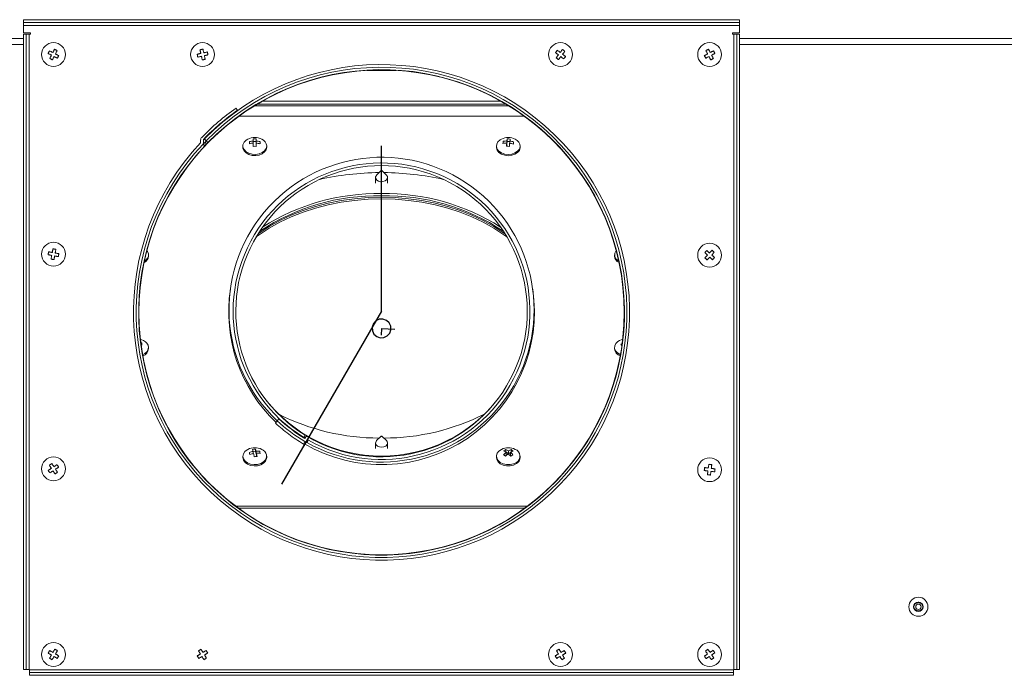
# Model space of a CAD drawing. Units: millimetres. Extents: x 662 to 2902, y 440 to 2536.
# Drawn here: x 994 to 1324, y 1995 to 2215 of the extents above; entities that cross this region are included whole.
import ezdxf

# ---------------------------------------------------------------- set-up
doc = ezdxf.new("R2010")
doc.units = ezdxf.units.MM
doc.header["$LTSCALE"] = 10
doc.header["$PDSIZE"] = -1
doc.linetypes.add('CENTERX2', pattern=[20.32, 12.7, -2.54, 2.54, -2.54])

msp = doc.modelspace()

# ---------------------------------------------------------------- linework, layer by layer
at = {"color": 7, "linetype": 'Continuous', "lineweight": 15}
for p, q in [((995.54, 2213.92), (995.54, 2214.82)), ((1235.54, 2214.82), (995.54, 2214.82)), ((1235.54, 2213.92), (995.54, 2213.92)), ((995.54, 2212.92), (995.54, 2213.92)), ((1235.54, 2212.92), (995.54, 2212.92)), ((995.54, 2210.37), (995.54, 2212.92)), ((1235.54, 2213.92), (1235.54, 2214.82)), ((1235.54, 2213.92), (1235.54, 2212.92)), ((1235.54, 2210.37), (1235.54, 2212.92)), ((710.54, 2208.52), (995.54, 2208.52)), ((995.54, 2210.37), (997.89, 2210.37)), ((996.44, 2209.92), (995.54, 2209.92)), ((995.54, 2209.92), (995.54, 1996.82)), ((996.44, 2209.92), (996.44, 1996.82)), ((996.44, 2209.92), (997.44, 2209.92)), ((997.44, 2209.92), (997.44, 1996.82)), ((997.89, 2209.92), (997.44, 2209.92)), ((997.89, 2210.37), (997.89, 2209.92)), ((1233.19, 2209.92), (1233.19, 2210.37)), ((1233.19, 2210.37), (1235.54, 2210.37)), ((1233.64, 2209.92), (1233.19, 2209.92)), ((1233.64, 1996.82), (1233.64, 2209.92)), ((1233.64, 2209.92), (1234.64, 2209.92)), ((1234.64, 2209.92), (1235.54, 2209.92)), ((1234.64, 1996.82), (1234.64, 2209.92)), ((1235.54, 1996.82), (1235.54, 2209.92)), ((1235.54, 2208.52), (1520.54, 2208.52)), ((1120.48, 2197.82), (1110.6, 2197.82)), ((1157.15, 2186.52), (1073.92, 2186.52)), ((1066.74, 2185.18), (1067.26, 2184.45)), ((1067.68, 2182.41), (1163.4, 2182.41)), ((1054.89, 2174.43), (1054.89, 2173.5)), ((1055.79, 2174.43), (1055.79, 2173.31)), ((1056.77, 2174.17), (1056.13, 2174.8)), ((1069.04, 2172.44), (1069.04, 2172.02)), ((1071.29, 2173.2), (1071.29, 2173.91)), ((1072.54, 2173.97), (1072.54, 2174.79)), ((1072.54, 2173.08), (1072.54, 2174.11)), ((1072.54, 2173.08), (1072.54, 2173.97)), ((1072.54, 2173.97), (1073.54, 2173.97)), ((1072.54, 2172.37), (1072.54, 2173.4)), ((1072.54, 2173.08), (1072.54, 2173.08)), ((1072.54, 2172.32), (1072.54, 2172.37)), ((1073.54, 2173.4), (1073.54, 2174.11)), ((1077.04, 2172.02), (1077.04, 2172.44)), ((1154.04, 2172.44), (1154.04, 2172.02)), ((1156.33, 2173.31), (1156.33, 2174)), ((1157.49, 2172.35), (1157.5, 2172.4)), ((1157.5, 2172.4), (1157.5, 2173.43)), ((1157.5, 2173.11), (1157.58, 2173.11)), ((1157.58, 2173.11), (1157.58, 2174.13)), ((1157.58, 2173.11), (1157.68, 2173.99)), ((1157.68, 2173.99), (1157.68, 2174.82)), ((1157.68, 2173.99), (1158.58, 2173.94)), ((1158.58, 2173.36), (1158.58, 2174.08)), ((1162.04, 2172.02), (1162.04, 2172.44)), ((1115.41, 2164.17), (1113.9, 2162.66)), ((1117.17, 2162.66), (1115.66, 2164.17)), ((1113.54, 2161.85), (1113.54, 2159.99)), ((1117.54, 2159.99), (1117.54, 2161.85)), ((1037.43, 2135.53), (1037.43, 2135.95)), ((1193.64, 2135.95), (1193.64, 2135.53)), ((1035.18, 2105.61), (1035.18, 2106.31)), ((1037.43, 2104.41), (1037.43, 2104.84)), ((1193.64, 2104.84), (1193.64, 2104.41)), ((1080.02, 2079.4), (1080.52, 2080.27)), ((1081.12, 2080.94), (1080.52, 2080.27)), ((1089.35, 2072.44), (1089.82, 2073.25)), ((1089.92, 2075.41), (1089.45, 2074.64)), ((1089.84, 2074.3), (1090.15, 2074.8)), ((1089.84, 2074.3), (1089.84, 2074.28)), ((1089.84, 2074.3), (1089.84, 2074.3)), ((1090.37, 2073.4), (1089.9, 2072.59)), ((1090.37, 2073.4), (1090.46, 2073.57)), ((1115.41, 2075.08), (1113.9, 2073.57)), ((1117.17, 2073.57), (1115.66, 2075.08)), ((1072.46, 2069.21), (1072.46, 2069.94)), ((1072.46, 2069.81), (1073.24, 2069.9)), ((1073.24, 2069.9), (1073.24, 2070.73)), ((1073.24, 2069.9), (1073.45, 2069.03)), ((1073.45, 2069.03), (1073.45, 2070.06)), ((1074.68, 2069.33), (1074.68, 2070)), ((1113.54, 2072.75), (1113.54, 2070.9)), ((1117.54, 2070.9), (1117.54, 2072.75)), ((1157.2, 2069.77), (1157.2, 2070.59)), ((1158.06, 2069.12), (1158.06, 2070.15)), ((1158.97, 2069.76), (1158.97, 2070.56)), ((1069.04, 2068.34), (1069.04, 2067.92)), ((1073.45, 2069.03), (1073.61, 2069.05)), ((1073.61, 2068.33), (1073.61, 2069.36)), ((1073.61, 2068.33), (1073.63, 2068.28)), ((1077.04, 2067.92), (1077.04, 2068.34)), ((1154.04, 2068.34), (1154.04, 2067.92)), ((1157.01, 2068.43), (1157.33, 2068.64)), ((1157.19, 2069.76), (1157.2, 2069.77)), ((1157.2, 2069.77), (1158.06, 2069.12)), ((1157.33, 2068.64), (1157.33, 2069.67)), ((1158.06, 2069.12), (1158.74, 2069.58)), ((1158.74, 2068.61), (1158.74, 2069.64)), ((1158.74, 2068.61), (1159.01, 2068.41)), ((1162.04, 2067.92), (1162.04, 2068.34)), ((1066.66, 2051.59), (1164.41, 2051.59)), ((1067.52, 2050.96), (1163.55, 2050.96)), ((996.44, 1996.82), (995.54, 1996.82)), ((997.44, 1996.82), (996.44, 1996.82)), ((997.44, 1996.82), (997.54, 1996.82)), ((997.54, 1996.72), (997.54, 1996.82)), ((997.54, 1996.72), (1233.54, 1996.72)), ((997.54, 1995.72), (997.54, 1996.72)), ((997.54, 1995.72), (997.54, 1994.82)), ((997.54, 1995.72), (1233.54, 1995.72)), ((997.54, 1994.82), (1233.54, 1994.82)), ((1233.64, 1996.82), (1233.54, 1996.82)), ((1233.54, 1996.72), (1233.54, 1996.82)), ((1233.54, 1996.72), (1233.54, 1995.72)), ((1233.54, 1995.72), (1233.54, 1994.82)), ((1234.64, 1996.82), (1233.64, 1996.82)), ((1234.64, 1996.82), (1235.54, 1996.82))]:
    msp.add_line(p, q, dxfattribs=at)
at = {"color": 8, "linetype": 'Continuous', "lineweight": 15}
for p, q in [((710.54, 2206.52), (995.54, 2206.52)), ((1235.54, 2206.52), (1520.54, 2206.52)), ((1158.12, 2185.94), (1072.95, 2185.94)), ((1075.65, 2187.52), (1155.43, 2187.52)), ((1089.46, 2074.75), (1089.94, 2074.46))]:
    msp.add_line(p, q, dxfattribs=at)
at = {"color": 7, "linetype": 'CENTERX2'}
for p, q in [((1115.54, 2117), (1115.54, 2172.47)), ((1115.54, 2117), (1082.04, 2058.98)), ((1115.54, 2111.22), (1115.43, 2109)), ((1115.54, 2111.22), (1120.02, 2111.01))]:
    msp.add_line(p, q, dxfattribs=at)
at = {"color": 7, "linetype": 'Continuous', "lineweight": 15, "flags": 128}
for points in [[(1004.21, 2204.37), (1004.16, 2204.26), (1004.1, 2204.15), (1004.04, 2204.04), (1003.98, 2203.93), (1003.93, 2203.82), (1003.87, 2203.7), (1003.81, 2203.59), (1003.75, 2203.48)], [(1003.75, 2203.48), (1003.89, 2203.41), (1004.02, 2203.34), (1004.16, 2203.27), (1004.3, 2203.2), (1004.44, 2203.13), (1004.58, 2203.06), (1004.72, 2202.98), (1004.86, 2202.91)], [(1005.32, 2203.8), (1005.18, 2203.87), (1005.04, 2203.94), (1004.9, 2204.02), (1004.76, 2204.09), (1004.62, 2204.16), (1004.48, 2204.23), (1004.35, 2204.3), (1004.21, 2204.37)], [(1004.86, 2202.91), (1004.79, 2202.77), (1004.72, 2202.63), (1004.64, 2202.49), (1004.57, 2202.35), (1004.5, 2202.21), (1004.43, 2202.07), (1004.36, 2201.93), (1004.29, 2201.8)], [(1005.18, 2201.34), (1005.25, 2201.47), (1005.32, 2201.61), (1005.39, 2201.75), (1005.46, 2201.89), (1005.53, 2202.03), (1005.61, 2202.17), (1005.68, 2202.31), (1005.75, 2202.45)], [(1005.9, 2204.91), (1005.83, 2204.77), (1005.76, 2204.64), (1005.69, 2204.5), (1005.61, 2204.36), (1005.54, 2204.22), (1005.47, 2204.08), (1005.4, 2203.94), (1005.32, 2203.8)], [(1005.75, 2202.45), (1005.89, 2202.38), (1006.03, 2202.3), (1006.18, 2202.23), (1006.31, 2202.16), (1006.45, 2202.09), (1006.59, 2202.01), (1006.73, 2201.94), (1006.86, 2201.87)], [(1006.79, 2204.45), (1006.68, 2204.5), (1006.56, 2204.56), (1006.45, 2204.62), (1006.34, 2204.68), (1006.23, 2204.73), (1006.12, 2204.79), (1006.01, 2204.85), (1005.9, 2204.91)], [(1006.21, 2203.34), (1006.28, 2203.48), (1006.36, 2203.62), (1006.43, 2203.76), (1006.5, 2203.9), (1006.57, 2204.04), (1006.65, 2204.18), (1006.72, 2204.31), (1006.79, 2204.45)], [(1007.32, 2202.76), (1007.19, 2202.83), (1007.05, 2202.9), (1006.91, 2202.97), (1006.77, 2203.05), (1006.63, 2203.12), (1006.49, 2203.19), (1006.35, 2203.26), (1006.21, 2203.34)], [(1006.86, 2201.87), (1006.92, 2201.99), (1006.98, 2202.1), (1007.03, 2202.21), (1007.09, 2202.32), (1007.15, 2202.43), (1007.21, 2202.54), (1007.26, 2202.65), (1007.32, 2202.76)], [(1054.94, 2203.5), (1054.78, 2203.47), (1054.63, 2203.43), (1054.48, 2203.4), (1054.32, 2203.36), (1054.17, 2203.33), (1054.02, 2203.3), (1053.87, 2203.26), (1053.72, 2203.23)], [(1053.72, 2203.23), (1053.75, 2203.11), (1053.78, 2202.99), (1053.8, 2202.86), (1053.83, 2202.74), (1053.86, 2202.62), (1053.88, 2202.5), (1053.91, 2202.37), (1053.94, 2202.25)], [(1053.94, 2202.25), (1054.09, 2202.29), (1054.24, 2202.32), (1054.39, 2202.35), (1054.54, 2202.39), (1054.69, 2202.42), (1054.85, 2202.46), (1055, 2202.49), (1055.16, 2202.53)], [(1055.64, 2204.94), (1055.52, 2204.91), (1055.4, 2204.89), (1055.28, 2204.86), (1055.16, 2204.83), (1055.03, 2204.8), (1054.91, 2204.78), (1054.79, 2204.75), (1054.67, 2204.72)], [(1054.67, 2204.72), (1054.7, 2204.57), (1054.73, 2204.42), (1054.77, 2204.27), (1054.8, 2204.12), (1054.84, 2203.97), (1054.87, 2203.81), (1054.91, 2203.66), (1054.94, 2203.5)], [(1055.16, 2202.53), (1055.19, 2202.37), (1055.23, 2202.21), (1055.26, 2202.06), (1055.3, 2201.91), (1055.33, 2201.75), (1055.37, 2201.6), (1055.4, 2201.45), (1055.43, 2201.31)], [(1055.92, 2203.72), (1055.88, 2203.88), (1055.85, 2204.03), (1055.81, 2204.19), (1055.78, 2204.34), (1055.74, 2204.49), (1055.71, 2204.64), (1055.68, 2204.79), (1055.64, 2204.94)], [(1057.14, 2203.99), (1056.99, 2203.96), (1056.84, 2203.93), (1056.69, 2203.89), (1056.54, 2203.86), (1056.38, 2203.82), (1056.23, 2203.79), (1056.07, 2203.75), (1055.92, 2203.72)], [(1056.13, 2202.74), (1056.29, 2202.78), (1056.45, 2202.81), (1056.6, 2202.85), (1056.75, 2202.88), (1056.91, 2202.92), (1057.06, 2202.95), (1057.21, 2202.98), (1057.35, 2203.02)], [(1056.41, 2201.52), (1056.37, 2201.67), (1056.34, 2201.82), (1056.31, 2201.97), (1056.27, 2202.13), (1056.24, 2202.28), (1056.2, 2202.43), (1056.17, 2202.59), (1056.13, 2202.74)], [(1057.35, 2203.02), (1057.33, 2203.14), (1057.3, 2203.26), (1057.27, 2203.38), (1057.25, 2203.5), (1057.22, 2203.63), (1057.19, 2203.75), (1057.16, 2203.87), (1057.14, 2203.99)], [(1174.45, 2204.58), (1174.37, 2204.48), (1174.3, 2204.38), (1174.22, 2204.28), (1174.15, 2204.18), (1174.07, 2204.08), (1173.99, 2203.99), (1173.92, 2203.89), (1173.84, 2203.79)], [(1173.84, 2203.79), (1173.96, 2203.69), (1174.09, 2203.6), (1174.21, 2203.51), (1174.33, 2203.41), (1174.46, 2203.32), (1174.58, 2203.22), (1174.71, 2203.13), (1174.84, 2203.03)], [(1174.84, 2203.03), (1174.74, 2202.9), (1174.64, 2202.78), (1174.55, 2202.65), (1174.45, 2202.52), (1174.36, 2202.4), (1174.26, 2202.28), (1174.17, 2202.16), (1174.08, 2202.03)], [(1174.08, 2202.03), (1174.18, 2201.96), (1174.28, 2201.88), (1174.38, 2201.81), (1174.48, 2201.73), (1174.58, 2201.66), (1174.68, 2201.58), (1174.77, 2201.5), (1174.87, 2201.43)], [(1175.44, 2203.82), (1175.32, 2203.92), (1175.19, 2204.02), (1175.06, 2204.11), (1174.94, 2204.21), (1174.82, 2204.3), (1174.69, 2204.4), (1174.57, 2204.49), (1174.45, 2204.58)], [(1174.87, 2201.43), (1174.97, 2201.55), (1175.06, 2201.67), (1175.15, 2201.79), (1175.25, 2201.92), (1175.34, 2202.04), (1175.44, 2202.17), (1175.54, 2202.3), (1175.63, 2202.42)], [(1176.2, 2204.82), (1176.11, 2204.7), (1176.02, 2204.57), (1175.92, 2204.45), (1175.83, 2204.33), (1175.73, 2204.2), (1175.64, 2204.08), (1175.54, 2203.95), (1175.44, 2203.82)], [(1175.63, 2202.42), (1175.76, 2202.33), (1175.89, 2202.23), (1176.01, 2202.13), (1176.14, 2202.04), (1176.26, 2201.94), (1176.38, 2201.85), (1176.5, 2201.76), (1176.63, 2201.66)], [(1177, 2204.21), (1176.9, 2204.29), (1176.8, 2204.36), (1176.7, 2204.44), (1176.6, 2204.51), (1176.5, 2204.59), (1176.4, 2204.67), (1176.3, 2204.74), (1176.2, 2204.82)], [(1176.24, 2203.22), (1176.34, 2203.34), (1176.43, 2203.47), (1176.53, 2203.6), (1176.62, 2203.72), (1176.72, 2203.85), (1176.81, 2203.97), (1176.9, 2204.09), (1177, 2204.21)], [(1177.23, 2202.46), (1177.11, 2202.55), (1176.99, 2202.64), (1176.87, 2202.74), (1176.74, 2202.83), (1176.62, 2202.93), (1176.49, 2203.02), (1176.37, 2203.12), (1176.24, 2203.22)], [(1176.63, 2201.66), (1176.7, 2201.76), (1176.78, 2201.86), (1176.85, 2201.96), (1176.93, 2202.06), (1177, 2202.16), (1177.08, 2202.26), (1177.16, 2202.36), (1177.23, 2202.46)], [(1224.86, 2203.33), (1224.72, 2203.26), (1224.58, 2203.19), (1224.44, 2203.11), (1224.3, 2203.04), (1224.16, 2202.97), (1224.03, 2202.9), (1223.89, 2202.83), (1223.75, 2202.76)], [(1223.75, 2202.76), (1223.81, 2202.65), (1223.87, 2202.54), (1223.93, 2202.42), (1223.99, 2202.31), (1224.04, 2202.2), (1224.1, 2202.09), (1224.16, 2201.98), (1224.22, 2201.87)], [(1224.22, 2201.87), (1224.35, 2201.94), (1224.49, 2202.01), (1224.63, 2202.08), (1224.76, 2202.16), (1224.9, 2202.23), (1225.04, 2202.3), (1225.18, 2202.37), (1225.33, 2202.45)], [(1225.17, 2204.91), (1225.06, 2204.85), (1224.95, 2204.79), (1224.84, 2204.73), (1224.73, 2204.67), (1224.62, 2204.62), (1224.51, 2204.56), (1224.4, 2204.5), (1224.29, 2204.44)], [(1224.29, 2204.44), (1224.36, 2204.31), (1224.43, 2204.17), (1224.5, 2204.04), (1224.57, 2203.9), (1224.64, 2203.76), (1224.72, 2203.62), (1224.79, 2203.48), (1224.86, 2203.33)], [(1225.75, 2203.8), (1225.68, 2203.94), (1225.6, 2204.08), (1225.53, 2204.22), (1225.46, 2204.36), (1225.38, 2204.5), (1225.31, 2204.64), (1225.24, 2204.77), (1225.17, 2204.91)], [(1225.33, 2202.45), (1225.4, 2202.31), (1225.47, 2202.17), (1225.55, 2202.03), (1225.62, 2201.89), (1225.69, 2201.75), (1225.76, 2201.61), (1225.83, 2201.47), (1225.9, 2201.34)], [(1226.86, 2204.38), (1226.72, 2204.31), (1226.59, 2204.23), (1226.45, 2204.16), (1226.31, 2204.09), (1226.17, 2204.02), (1226.03, 2203.94), (1225.89, 2203.87), (1225.75, 2203.8)], [(1226.21, 2202.91), (1226.35, 2202.98), (1226.49, 2203.06), (1226.63, 2203.13), (1226.77, 2203.2), (1226.91, 2203.28), (1227.05, 2203.35), (1227.19, 2203.42), (1227.32, 2203.49)], [(1226.79, 2201.8), (1226.72, 2201.94), (1226.65, 2202.07), (1226.58, 2202.21), (1226.51, 2202.35), (1226.43, 2202.49), (1226.36, 2202.63), (1226.29, 2202.77), (1226.21, 2202.91)], [(1227.32, 2203.49), (1227.26, 2203.6), (1227.21, 2203.71), (1227.15, 2203.82), (1227.09, 2203.93), (1227.03, 2204.04), (1226.97, 2204.15), (1226.92, 2204.26), (1226.86, 2204.38)], [(1004.29, 2201.8), (1004.4, 2201.74), (1004.51, 2201.68), (1004.62, 2201.63), (1004.73, 2201.57), (1004.84, 2201.51), (1004.96, 2201.45), (1005.07, 2201.4), (1005.18, 2201.34)], [(1055.43, 2201.31), (1055.55, 2201.33), (1055.68, 2201.36), (1055.8, 2201.39), (1055.92, 2201.42), (1056.04, 2201.44), (1056.16, 2201.47), (1056.29, 2201.5), (1056.41, 2201.52)], [(1225.9, 2201.34), (1226.01, 2201.4), (1226.13, 2201.46), (1226.24, 2201.51), (1226.35, 2201.57), (1226.46, 2201.63), (1226.57, 2201.69), (1226.68, 2201.74), (1226.79, 2201.8)], [(1056.26, 2172.48), (1056.15, 2172.59), (1056.04, 2172.69), (1055.94, 2172.79), (1055.85, 2172.87), (1055.78, 2172.94), (1055.72, 2172.99), (1055.69, 2173.02), (1055.68, 2173.03)], [(1057.34, 2173.61), (1057.23, 2173.72), (1057.12, 2173.82), (1057.02, 2173.92), (1056.94, 2174), (1056.86, 2174.07), (1056.81, 2174.12), (1056.78, 2174.16), (1056.77, 2174.17)], [(1077.04, 2172.44), (1076.86, 2171.61), (1076.34, 2170.85), (1075.53, 2170.23), (1074.5, 2169.81), (1073.34, 2169.62), (1072.15, 2169.69), (1071.04, 2170), (1070.11, 2170.52), (1069.43, 2171.22), (1069.08, 2172.02), (1069.08, 2172.87), (1069.43, 2173.67), (1070.11, 2174.37), (1070.72, 2174.75)], [(1071.29, 2173.91), (1071.29, 2173.83), (1071.29, 2173.74), (1071.29, 2173.66), (1071.29, 2173.57), (1071.29, 2173.48), (1071.29, 2173.39), (1071.29, 2173.3), (1071.29, 2173.2)], [(1072.54, 2174.79), (1072.54, 2174.72), (1072.54, 2174.65), (1072.54, 2174.57), (1072.54, 2174.48), (1072.54, 2174.4), (1072.54, 2174.3), (1072.54, 2174.21), (1072.54, 2174.11)], [(1072.54, 2173.4), (1072.54, 2173.27), (1072.54, 2173.15), (1072.54, 2173.01), (1072.54, 2172.88), (1072.54, 2172.74), (1072.54, 2172.6), (1072.54, 2172.46), (1072.54, 2172.32)], [(1073.54, 2174.11), (1073.54, 2174.21), (1073.54, 2174.3), (1073.54, 2174.4), (1073.54, 2174.48), (1073.54, 2174.57), (1073.54, 2174.65), (1073.54, 2174.72), (1073.54, 2174.79)], [(1073.54, 2172.32), (1073.54, 2172.46), (1073.54, 2172.6), (1073.54, 2172.74), (1073.54, 2172.88), (1073.54, 2173.01), (1073.54, 2173.15), (1073.54, 2173.27), (1073.54, 2173.4)], [(1074.79, 2173.2), (1074.79, 2173.3), (1074.79, 2173.39), (1074.79, 2173.48), (1074.79, 2173.57), (1074.79, 2173.66), (1074.79, 2173.74), (1074.79, 2173.83), (1074.79, 2173.91)], [(1162.03, 2172.22), (1161.76, 2171.4), (1161.15, 2170.67), (1160.28, 2170.1), (1159.2, 2169.74), (1158.02, 2169.62), (1156.84, 2169.75), (1155.77, 2170.11), (1154.9, 2170.69), (1154.31, 2171.42), (1154.05, 2172.25), (1154.14, 2173.09), (1154.58, 2173.87), (1155.33, 2174.53), (1155.72, 2174.75)], [(1077.04, 2172.02), (1076.86, 2171.19), (1076.34, 2170.43), (1075.53, 2169.81), (1074.5, 2169.39), (1073.34, 2169.2), (1072.15, 2169.26), (1071.04, 2169.57), (1070.11, 2170.1), (1069.43, 2170.79), (1069.08, 2171.6), (1069.04, 2172.02)], [(1162.04, 2172.02), (1162.03, 2171.8), (1161.76, 2170.98), (1161.15, 2170.25), (1160.28, 2169.68), (1159.2, 2169.31), (1158.02, 2169.19), (1156.84, 2169.32), (1155.77, 2169.69), (1154.9, 2170.27), (1154.31, 2171), (1154.05, 2171.82), (1154.04, 2172.02)], [(1117.17, 2162.66), (1117.48, 2162.17), (1117.51, 2161.62), (1117.24, 2161.11), (1116.71, 2160.7), (1116, 2160.47), (1115.22, 2160.45), (1114.49, 2160.64), (1113.92, 2161.02), (1113.59, 2161.52), (1113.56, 2162.07), (1113.83, 2162.59), (1113.9, 2162.66)], [(1115.56, 2164.22), (1115.5, 2164.21), (1115.45, 2164.2), (1115.41, 2164.17), (1115.39, 2164.13), (1115.39, 2164.08), (1115.41, 2164.05), (1115.46, 2164.02), (1115.51, 2164), (1115.57, 2164), (1115.63, 2164.02), (1115.67, 2164.05), (1115.69, 2164.09), (1115.69, 2164.13), (1115.66, 2164.17), (1115.62, 2164.2), (1115.56, 2164.22)], [(1115.56, 2154.68), (1111.01, 2154.56), (1106.48, 2154.18), (1102.02, 2153.55), (1097.63, 2152.68), (1093.36, 2151.56), (1089.22, 2150.21), (1085.25, 2148.64), (1081.46, 2146.85), (1077.89, 2144.86), (1074.54, 2142.67), (1073.53, 2141.94)], [(1115.56, 2155.25), (1111.01, 2155.12), (1106.48, 2154.74), (1102.02, 2154.12), (1097.63, 2153.24), (1093.36, 2152.13), (1089.22, 2150.78), (1085.25, 2149.21), (1081.46, 2147.42), (1077.89, 2145.42), (1074.54, 2143.24), (1074.16, 2142.96)], [(1156.89, 2143.01), (1156.57, 2143.24), (1153.22, 2145.42), (1149.65, 2147.42), (1145.86, 2149.21), (1141.89, 2150.78), (1137.75, 2152.13), (1133.48, 2153.24), (1129.1, 2154.12), (1124.63, 2154.74), (1120.11, 2155.12), (1115.56, 2155.25)], [(1157.51, 2141.99), (1156.57, 2142.67), (1153.22, 2144.86), (1149.65, 2146.85), (1145.86, 2148.64), (1141.89, 2150.21), (1137.75, 2151.56), (1133.48, 2152.68), (1129.1, 2153.55), (1124.63, 2154.18), (1120.11, 2154.56), (1115.56, 2154.68)], [(1003.91, 2136.94), (1003.89, 2136.82), (1003.86, 2136.69), (1003.84, 2136.57), (1003.82, 2136.45), (1003.79, 2136.32), (1003.77, 2136.2), (1003.75, 2136.08), (1003.73, 2135.96)], [(1003.73, 2135.96), (1003.87, 2135.93), (1004.03, 2135.9), (1004.18, 2135.87), (1004.33, 2135.84), (1004.49, 2135.81), (1004.64, 2135.78), (1004.8, 2135.75), (1004.95, 2135.72)], [(1005.14, 2136.71), (1004.98, 2136.74), (1004.83, 2136.77), (1004.67, 2136.8), (1004.52, 2136.82), (1004.36, 2136.85), (1004.21, 2136.88), (1004.06, 2136.91), (1003.91, 2136.94)], [(1005.37, 2137.94), (1005.34, 2137.79), (1005.31, 2137.64), (1005.29, 2137.48), (1005.26, 2137.33), (1005.23, 2137.18), (1005.2, 2137.02), (1005.17, 2136.86), (1005.14, 2136.71)], [(1006.35, 2137.75), (1006.23, 2137.77), (1006.11, 2137.8), (1005.99, 2137.82), (1005.86, 2137.84), (1005.74, 2137.87), (1005.62, 2137.89), (1005.49, 2137.91), (1005.37, 2137.94)], [(1006.12, 2136.52), (1006.15, 2136.68), (1006.18, 2136.83), (1006.21, 2136.99), (1006.24, 2137.14), (1006.27, 2137.3), (1006.3, 2137.45), (1006.33, 2137.6), (1006.35, 2137.75)], [(1007.35, 2136.29), (1007.2, 2136.32), (1007.05, 2136.35), (1006.9, 2136.38), (1006.74, 2136.4), (1006.59, 2136.43), (1006.43, 2136.46), (1006.28, 2136.49), (1006.12, 2136.52)], [(1007.16, 2135.31), (1007.19, 2135.43), (1007.21, 2135.55), (1007.23, 2135.68), (1007.26, 2135.8), (1007.28, 2135.92), (1007.3, 2136.04), (1007.33, 2136.17), (1007.35, 2136.29)], [(1036.88, 2137.38), (1037.12, 2137.06), (1037.41, 2136.24)], [(1224.59, 2137.38), (1224.51, 2137.29), (1224.43, 2137.2), (1224.34, 2137.1), (1224.25, 2137.01), (1224.17, 2136.92), (1224.08, 2136.83), (1224, 2136.74), (1223.91, 2136.65)], [(1223.91, 2136.65), (1224.03, 2136.54), (1224.14, 2136.44), (1224.25, 2136.33), (1224.37, 2136.23), (1224.48, 2136.12), (1224.6, 2136.01), (1224.71, 2135.9), (1224.83, 2135.8)], [(1225.51, 2136.53), (1225.39, 2136.64), (1225.28, 2136.75), (1225.16, 2136.85), (1225.05, 2136.96), (1224.93, 2137.07), (1224.82, 2137.17), (1224.71, 2137.28), (1224.59, 2137.38)], [(1226.36, 2137.45), (1226.26, 2137.33), (1226.15, 2137.22), (1226.05, 2137.11), (1225.94, 2136.99), (1225.84, 2136.88), (1225.73, 2136.76), (1225.62, 2136.65), (1225.51, 2136.53)], [(1226.24, 2135.85), (1226.35, 2135.97), (1226.46, 2136.08), (1226.57, 2136.2), (1226.68, 2136.31), (1226.78, 2136.43), (1226.89, 2136.54), (1226.99, 2136.65), (1227.09, 2136.77)], [(1227.09, 2136.77), (1227, 2136.85), (1226.91, 2136.94), (1226.82, 2137.02), (1226.73, 2137.11), (1226.64, 2137.19), (1226.54, 2137.28), (1226.45, 2137.36), (1226.36, 2137.45)], [(1004.95, 2135.72), (1004.92, 2135.57), (1004.89, 2135.41), (1004.87, 2135.26), (1004.84, 2135.1), (1004.81, 2134.95), (1004.78, 2134.8), (1004.75, 2134.65), (1004.72, 2134.5)], [(1004.72, 2134.5), (1004.84, 2134.47), (1004.97, 2134.45), (1005.09, 2134.43), (1005.21, 2134.4), (1005.34, 2134.38), (1005.46, 2134.36), (1005.58, 2134.33), (1005.7, 2134.31)], [(1005.7, 2134.31), (1005.73, 2134.46), (1005.76, 2134.61), (1005.79, 2134.76), (1005.82, 2134.92), (1005.85, 2135.07), (1005.88, 2135.23), (1005.91, 2135.38), (1005.94, 2135.54)], [(1005.94, 2135.54), (1006.09, 2135.51), (1006.25, 2135.48), (1006.4, 2135.45), (1006.56, 2135.42), (1006.71, 2135.39), (1006.86, 2135.36), (1007.02, 2135.34), (1007.16, 2135.31)], [(1224.83, 2135.8), (1224.72, 2135.68), (1224.61, 2135.56), (1224.51, 2135.45), (1224.4, 2135.33), (1224.29, 2135.22), (1224.19, 2135.1), (1224.08, 2134.99), (1223.98, 2134.88)], [(1223.98, 2134.88), (1224.07, 2134.8), (1224.16, 2134.71), (1224.26, 2134.63), (1224.35, 2134.54), (1224.44, 2134.45), (1224.53, 2134.37), (1224.62, 2134.28), (1224.71, 2134.2)], [(1224.71, 2134.2), (1224.82, 2134.31), (1224.92, 2134.42), (1225.03, 2134.54), (1225.13, 2134.65), (1225.24, 2134.77), (1225.35, 2134.88), (1225.46, 2135), (1225.56, 2135.12)], [(1225.56, 2135.12), (1225.68, 2135.01), (1225.8, 2134.9), (1225.91, 2134.79), (1226.03, 2134.69), (1226.14, 2134.58), (1226.26, 2134.47), (1226.37, 2134.37), (1226.48, 2134.27)], [(1227.16, 2135), (1227.05, 2135.1), (1226.94, 2135.21), (1226.82, 2135.31), (1226.71, 2135.42), (1226.59, 2135.53), (1226.48, 2135.63), (1226.36, 2135.74), (1226.24, 2135.85)], [(1226.48, 2134.27), (1226.57, 2134.36), (1226.65, 2134.45), (1226.74, 2134.54), (1226.82, 2134.63), (1226.91, 2134.72), (1226.99, 2134.82), (1227.08, 2134.91), (1227.16, 2135)], [(1035.75, 2107.14), (1035.2, 2107.38), (1034.7, 2107.54)], [(1195.63, 2102.39), (1195.54, 2102.43), (1194.63, 2102.98), (1193.99, 2103.69), (1193.67, 2104.5), (1193.71, 2105.34), (1194.09, 2106.14), (1194.79, 2106.82), (1195.32, 2107.14)], [(1196.38, 2107.54), (1195.88, 2107.38), (1195.32, 2107.14)], [(1117.54, 2072.77), (1117.4, 2072.23), (1116.97, 2071.76), (1116.33, 2071.45), (1115.56, 2071.34), (1114.8, 2071.44), (1114.14, 2071.74), (1113.7, 2072.19), (1113.54, 2072.73), (1113.68, 2073.27), (1113.9, 2073.57)], [(1115.69, 2075.02), (1115.68, 2075.06), (1115.64, 2075.09), (1115.59, 2075.11), (1115.54, 2075.12), (1115.48, 2075.11), (1115.43, 2075.09), (1115.4, 2075.05), (1115.39, 2075.01), (1115.4, 2074.97), (1115.43, 2074.94), (1115.48, 2074.91), (1115.54, 2074.91), (1115.6, 2074.91), (1115.65, 2074.94), (1115.68, 2074.97), (1115.69, 2075.02)], [(1117.17, 2073.57), (1117.37, 2073.31), (1117.54, 2072.77)], [(1076.98, 2068.81), (1077, 2067.97), (1076.67, 2067.16), (1076.01, 2066.45), (1075.09, 2065.92), (1073.99, 2065.59), (1072.81, 2065.52), (1071.64, 2065.69), (1070.6, 2066.1), (1069.77, 2066.71), (1069.24, 2067.46), (1069.04, 2068.29), (1069.2, 2069.13), (1069.7, 2069.9), (1070.49, 2070.52), (1070.72, 2070.65)], [(1160.78, 2066.28), (1159.8, 2065.8), (1158.66, 2065.55), (1157.47, 2065.54), (1156.33, 2065.78), (1155.34, 2066.25), (1154.59, 2066.91), (1154.15, 2067.69), (1154.05, 2068.53), (1154.3, 2069.35), (1154.89, 2070.09), (1155.72, 2070.65)], [(1077.04, 2067.92), (1077, 2067.54), (1076.67, 2066.73), (1076.01, 2066.03), (1075.09, 2065.49), (1073.99, 2065.17), (1072.81, 2065.09), (1071.64, 2065.27), (1070.6, 2065.68), (1069.77, 2066.29), (1069.24, 2067.04), (1069.04, 2067.87), (1069.04, 2067.92)], [(1160.78, 2065.86), (1159.8, 2065.38), (1158.66, 2065.12), (1157.47, 2065.12), (1156.33, 2065.36), (1155.34, 2065.83), (1154.59, 2066.48), (1154.15, 2067.27), (1154.04, 2067.92)], [(1004.85, 2064.27), (1004.71, 2064.18), (1004.58, 2064.1), (1004.45, 2064.01), (1004.31, 2063.92), (1004.18, 2063.84), (1004.05, 2063.75), (1003.93, 2063.67), (1003.8, 2063.59)], [(1003.8, 2063.59), (1003.87, 2063.48), (1003.93, 2063.38), (1004, 2063.27), (1004.07, 2063.17), (1004.14, 2063.06), (1004.21, 2062.96), (1004.28, 2062.85), (1004.34, 2062.75)], [(1005, 2065.86), (1004.9, 2065.79), (1004.79, 2065.73), (1004.69, 2065.66), (1004.58, 2065.59), (1004.48, 2065.52), (1004.37, 2065.45), (1004.27, 2065.39), (1004.16, 2065.32)], [(1004.16, 2065.32), (1004.25, 2065.19), (1004.33, 2065.06), (1004.42, 2064.93), (1004.5, 2064.8), (1004.59, 2064.67), (1004.67, 2064.54), (1004.76, 2064.4), (1004.85, 2064.27)], [(1004.34, 2062.75), (1004.47, 2062.83), (1004.6, 2062.92), (1004.73, 2063), (1004.86, 2063.09), (1004.99, 2063.17), (1005.12, 2063.26), (1005.26, 2063.34), (1005.39, 2063.43)], [(1005.68, 2064.81), (1005.6, 2064.95), (1005.51, 2065.08), (1005.42, 2065.21), (1005.34, 2065.35), (1005.25, 2065.48), (1005.17, 2065.61), (1005.09, 2065.74), (1005, 2065.86)], [(1005.39, 2063.43), (1005.48, 2063.3), (1005.56, 2063.16), (1005.65, 2063.03), (1005.74, 2062.9), (1005.82, 2062.77), (1005.91, 2062.64), (1005.99, 2062.51), (1006.07, 2062.38)], [(1006.73, 2065.5), (1006.6, 2065.41), (1006.48, 2065.33), (1006.35, 2065.25), (1006.22, 2065.16), (1006.08, 2065.07), (1005.95, 2064.99), (1005.82, 2064.9), (1005.68, 2064.81)], [(1006.23, 2063.98), (1006.36, 2064.06), (1006.5, 2064.15), (1006.63, 2064.24), (1006.76, 2064.32), (1006.89, 2064.41), (1007.02, 2064.49), (1007.15, 2064.58), (1007.28, 2064.66)], [(1006.91, 2062.93), (1006.83, 2063.06), (1006.74, 2063.18), (1006.66, 2063.31), (1006.58, 2063.45), (1006.49, 2063.58), (1006.4, 2063.71), (1006.32, 2063.84), (1006.23, 2063.98)], [(1007.28, 2064.66), (1007.21, 2064.76), (1007.14, 2064.87), (1007.07, 2064.97), (1007, 2065.08), (1006.94, 2065.18), (1006.87, 2065.29), (1006.8, 2065.39), (1006.73, 2065.5)], [(1223.86, 2064.54), (1223.85, 2064.41), (1223.83, 2064.29), (1223.82, 2064.16), (1223.8, 2064.04), (1223.79, 2063.92), (1223.77, 2063.79), (1223.75, 2063.67), (1223.74, 2063.54)], [(1223.74, 2063.54), (1223.89, 2063.53), (1224.04, 2063.51), (1224.2, 2063.49), (1224.35, 2063.47), (1224.51, 2063.45), (1224.66, 2063.43), (1224.82, 2063.41), (1224.98, 2063.39)], [(1225.1, 2064.38), (1224.95, 2064.4), (1224.79, 2064.42), (1224.63, 2064.44), (1224.47, 2064.46), (1224.32, 2064.48), (1224.17, 2064.5), (1224.01, 2064.52), (1223.86, 2064.54)], [(1224.98, 2063.39), (1224.96, 2063.23), (1224.94, 2063.07), (1224.92, 2062.92), (1224.9, 2062.76), (1224.88, 2062.6), (1224.86, 2062.45), (1224.84, 2062.3), (1224.82, 2062.15)], [(1225.26, 2065.62), (1225.24, 2065.47), (1225.22, 2065.32), (1225.2, 2065.16), (1225.18, 2065.01), (1225.16, 2064.85), (1225.14, 2064.7), (1225.12, 2064.54), (1225.1, 2064.38)], [(1226.25, 2065.5), (1226.13, 2065.51), (1226, 2065.53), (1225.88, 2065.54), (1225.75, 2065.56), (1225.63, 2065.57), (1225.51, 2065.59), (1225.38, 2065.61), (1225.26, 2065.62)], [(1225.82, 2062.02), (1225.84, 2062.18), (1225.85, 2062.33), (1225.87, 2062.48), (1225.89, 2062.64), (1225.91, 2062.79), (1225.93, 2062.95), (1225.95, 2063.11), (1225.97, 2063.26)], [(1225.97, 2063.26), (1226.13, 2063.24), (1226.29, 2063.23), (1226.44, 2063.21), (1226.6, 2063.19), (1226.76, 2063.17), (1226.91, 2063.15), (1227.06, 2063.13), (1227.21, 2063.11)], [(1226.1, 2064.26), (1226.12, 2064.42), (1226.14, 2064.57), (1226.16, 2064.73), (1226.17, 2064.89), (1226.19, 2065.04), (1226.21, 2065.19), (1226.23, 2065.35), (1226.25, 2065.5)], [(1227.34, 2064.1), (1227.19, 2064.12), (1227.03, 2064.14), (1226.88, 2064.16), (1226.72, 2064.18), (1226.57, 2064.2), (1226.41, 2064.22), (1226.25, 2064.24), (1226.1, 2064.26)], [(1227.21, 2063.11), (1227.23, 2063.23), (1227.24, 2063.36), (1227.26, 2063.48), (1227.27, 2063.61), (1227.29, 2063.73), (1227.31, 2063.85), (1227.32, 2063.98), (1227.34, 2064.1)], [(1006.07, 2062.38), (1006.18, 2062.45), (1006.28, 2062.52), (1006.39, 2062.59), (1006.49, 2062.66), (1006.6, 2062.72), (1006.7, 2062.79), (1006.81, 2062.86), (1006.91, 2062.93)], [(1224.82, 2062.15), (1224.95, 2062.13), (1225.07, 2062.12), (1225.2, 2062.1), (1225.32, 2062.09), (1225.44, 2062.07), (1225.57, 2062.06), (1225.69, 2062.04), (1225.82, 2062.02)], [(1004.28, 2003.13), (1004.21, 2003.03), (1004.15, 2002.92), (1004.09, 2002.81), (1004.02, 2002.7), (1003.96, 2002.59), (1003.9, 2002.48), (1003.84, 2002.38), (1003.77, 2002.27)], [(1003.77, 2002.27), (1003.9, 2002.19), (1004.04, 2002.12), (1004.17, 2002.04), (1004.31, 2001.96), (1004.44, 2001.88), (1004.58, 2001.8), (1004.72, 2001.72), (1004.85, 2001.64)], [(1004.85, 2001.64), (1004.77, 2001.5), (1004.69, 2001.37), (1004.62, 2001.23), (1004.54, 2001.09), (1004.46, 2000.96), (1004.38, 2000.82), (1004.3, 2000.69), (1004.23, 2000.56)], [(1004.23, 2000.56), (1004.33, 2000.5), (1004.44, 2000.43), (1004.55, 2000.37), (1004.66, 2000.31), (1004.77, 2000.25), (1004.88, 2000.18), (1004.98, 2000.12), (1005.09, 2000.06)], [(1005.36, 2002.51), (1005.22, 2002.59), (1005.08, 2002.67), (1004.94, 2002.75), (1004.81, 2002.82), (1004.67, 2002.9), (1004.54, 2002.98), (1004.41, 2003.06), (1004.28, 2003.13)], [(1005.09, 2000.06), (1005.17, 2000.19), (1005.25, 2000.32), (1005.32, 2000.46), (1005.4, 2000.59), (1005.48, 2000.73), (1005.56, 2000.86), (1005.64, 2001), (1005.72, 2001.14)], [(1005.98, 2003.59), (1005.91, 2003.46), (1005.83, 2003.32), (1005.75, 2003.19), (1005.67, 2003.05), (1005.6, 2002.92), (1005.52, 2002.78), (1005.44, 2002.64), (1005.36, 2002.51)], [(1005.72, 2001.14), (1005.86, 2001.06), (1005.99, 2000.98), (1006.13, 2000.9), (1006.27, 2000.82), (1006.4, 2000.74), (1006.54, 2000.67), (1006.67, 2000.59), (1006.8, 2000.51)], [(1006.85, 2003.09), (1006.74, 2003.15), (1006.63, 2003.21), (1006.52, 2003.27), (1006.42, 2003.34), (1006.31, 2003.4), (1006.2, 2003.46), (1006.09, 2003.52), (1005.98, 2003.59)], [(1006.22, 2002), (1006.3, 2002.14), (1006.38, 2002.28), (1006.46, 2002.42), (1006.54, 2002.55), (1006.62, 2002.69), (1006.7, 2002.82), (1006.77, 2002.95), (1006.85, 2003.09)], [(1007.3, 2001.38), (1007.17, 2001.45), (1007.04, 2001.53), (1006.9, 2001.61), (1006.77, 2001.69), (1006.63, 2001.77), (1006.5, 2001.84), (1006.36, 2001.92), (1006.22, 2002)], [(1006.8, 2000.51), (1006.86, 2000.62), (1006.93, 2000.73), (1006.99, 2000.84), (1007.05, 2000.94), (1007.11, 2001.05), (1007.18, 2001.16), (1007.24, 2001.27), (1007.3, 2001.38)], [(1054.81, 2001.99), (1054.68, 2001.91), (1054.54, 2001.82), (1054.41, 2001.74), (1054.27, 2001.66), (1054.14, 2001.58), (1054.01, 2001.5), (1053.88, 2001.42), (1053.75, 2001.34)], [(1053.75, 2001.34), (1053.81, 2001.23), (1053.88, 2001.12), (1053.94, 2001.02), (1054.01, 2000.91), (1054.08, 2000.8), (1054.14, 2000.7), (1054.21, 2000.59), (1054.27, 2000.48)], [(1055.02, 2003.58), (1054.91, 2003.51), (1054.8, 2003.45), (1054.7, 2003.38), (1054.59, 2003.32), (1054.48, 2003.25), (1054.38, 2003.18), (1054.27, 2003.12), (1054.16, 2003.05)], [(1054.16, 2003.05), (1054.24, 2002.93), (1054.32, 2002.79), (1054.4, 2002.66), (1054.48, 2002.53), (1054.57, 2002.39), (1054.65, 2002.26), (1054.73, 2002.12), (1054.81, 2001.99)], [(1054.27, 2000.48), (1054.4, 2000.56), (1054.53, 2000.64), (1054.66, 2000.72), (1054.8, 2000.8), (1054.93, 2000.89), (1055.07, 2000.97), (1055.2, 2001.05), (1055.34, 2001.14)], [(1055.67, 2002.51), (1055.58, 2002.65), (1055.5, 2002.78), (1055.42, 2002.92), (1055.34, 2003.05), (1055.26, 2003.18), (1055.17, 2003.32), (1055.09, 2003.45), (1055.02, 2003.58)], [(1055.34, 2001.14), (1055.42, 2001), (1055.5, 2000.86), (1055.59, 2000.73), (1055.67, 2000.59), (1055.75, 2000.46), (1055.83, 2000.33), (1055.91, 2000.2), (1055.99, 2000.07)], [(1056.73, 2003.16), (1056.6, 2003.08), (1056.47, 2003), (1056.34, 2002.92), (1056.21, 2002.84), (1056.07, 2002.76), (1055.94, 2002.68), (1055.8, 2002.59), (1055.67, 2002.51)], [(1055.99, 2000.07), (1056.1, 2000.13), (1056.2, 2000.2), (1056.31, 2000.26), (1056.42, 2000.33), (1056.52, 2000.4), (1056.63, 2000.46), (1056.74, 2000.53), (1056.84, 2000.59)], [(1056.19, 2001.66), (1056.33, 2001.74), (1056.46, 2001.82), (1056.6, 2001.91), (1056.73, 2001.99), (1056.86, 2002.07), (1057, 2002.15), (1057.13, 2002.23), (1057.26, 2002.31)], [(1056.84, 2000.59), (1056.76, 2000.72), (1056.68, 2000.85), (1056.6, 2000.98), (1056.52, 2001.12), (1056.44, 2001.25), (1056.36, 2001.39), (1056.27, 2001.52), (1056.19, 2001.66)], [(1057.26, 2002.31), (1057.19, 2002.42), (1057.13, 2002.52), (1057.06, 2002.63), (1056.99, 2002.74), (1056.93, 2002.84), (1056.86, 2002.95), (1056.8, 2003.06), (1056.73, 2003.16)], [(1174.85, 2002.01), (1174.72, 2001.93), (1174.58, 2001.85), (1174.44, 2001.77), (1174.31, 2001.69), (1174.17, 2001.61), (1174.04, 2001.53), (1173.9, 2001.46), (1173.77, 2001.38)], [(1173.77, 2001.38), (1173.83, 2001.27), (1173.9, 2001.17), (1173.96, 2001.06), (1174.02, 2000.95), (1174.08, 2000.84), (1174.15, 2000.73), (1174.21, 2000.62), (1174.27, 2000.52)], [(1175.1, 2003.59), (1174.99, 2003.53), (1174.88, 2003.46), (1174.77, 2003.4), (1174.66, 2003.34), (1174.56, 2003.28), (1174.45, 2003.21), (1174.34, 2003.15), (1174.23, 2003.09)], [(1174.23, 2003.09), (1174.31, 2002.96), (1174.38, 2002.83), (1174.46, 2002.69), (1174.54, 2002.56), (1174.62, 2002.42), (1174.7, 2002.28), (1174.78, 2002.14), (1174.85, 2002.01)], [(1174.27, 2000.52), (1174.4, 2000.59), (1174.54, 2000.67), (1174.67, 2000.75), (1174.8, 2000.82), (1174.94, 2000.9), (1175.08, 2000.98), (1175.22, 2001.06), (1175.35, 2001.14)], [(1175.72, 2002.51), (1175.64, 2002.64), (1175.56, 2002.78), (1175.48, 2002.92), (1175.4, 2003.05), (1175.33, 2003.19), (1175.25, 2003.32), (1175.17, 2003.46), (1175.1, 2003.59)], [(1175.35, 2001.14), (1175.43, 2001), (1175.51, 2000.86), (1175.59, 2000.73), (1175.67, 2000.59), (1175.75, 2000.46), (1175.83, 2000.32), (1175.9, 2000.19), (1175.98, 2000.06)], [(1176.8, 2003.13), (1176.67, 2003.05), (1176.54, 2002.98), (1176.41, 2002.9), (1176.27, 2002.82), (1176.13, 2002.74), (1176, 2002.66), (1175.86, 2002.59), (1175.72, 2002.51)], [(1175.98, 2000.06), (1176.09, 2000.12), (1176.19, 2000.18), (1176.3, 2000.24), (1176.41, 2000.31), (1176.52, 2000.37), (1176.63, 2000.43), (1176.74, 2000.49), (1176.84, 2000.56)], [(1176.22, 2001.64), (1176.36, 2001.72), (1176.5, 2001.8), (1176.63, 2001.88), (1176.77, 2001.96), (1176.91, 2002.03), (1177.04, 2002.11), (1177.17, 2002.19), (1177.3, 2002.26)], [(1176.84, 2000.56), (1176.77, 2000.69), (1176.69, 2000.82), (1176.62, 2000.95), (1176.54, 2001.09), (1176.46, 2001.23), (1176.38, 2001.36), (1176.3, 2001.5), (1176.22, 2001.64)], [(1177.3, 2002.26), (1177.24, 2002.37), (1177.18, 2002.48), (1177.12, 2002.59), (1177.05, 2002.7), (1176.99, 2002.81), (1176.93, 2002.91), (1176.87, 2003.02), (1176.8, 2003.13)], [(1224.84, 2001.96), (1224.71, 2001.87), (1224.58, 2001.78), (1224.45, 2001.69), (1224.32, 2001.61), (1224.19, 2001.52), (1224.06, 2001.43), (1223.93, 2001.35), (1223.81, 2001.26)], [(1223.81, 2001.26), (1223.88, 2001.16), (1223.94, 2001.06), (1224.01, 2000.95), (1224.08, 2000.85), (1224.15, 2000.74), (1224.22, 2000.64), (1224.29, 2000.54), (1224.36, 2000.43)], [(1224.98, 2003.55), (1224.87, 2003.49), (1224.77, 2003.42), (1224.67, 2003.35), (1224.56, 2003.28), (1224.46, 2003.21), (1224.36, 2003.14), (1224.25, 2003.07), (1224.15, 2003)], [(1224.15, 2003), (1224.23, 2002.87), (1224.32, 2002.74), (1224.4, 2002.62), (1224.49, 2002.49), (1224.58, 2002.36), (1224.67, 2002.22), (1224.76, 2002.09), (1224.84, 2001.96)], [(1224.36, 2000.43), (1224.49, 2000.52), (1224.62, 2000.6), (1224.74, 2000.69), (1224.87, 2000.78), (1225, 2000.86), (1225.14, 2000.95), (1225.27, 2001.04), (1225.4, 2001.13)], [(1225.67, 2002.52), (1225.59, 2002.65), (1225.5, 2002.78), (1225.41, 2002.91), (1225.32, 2003.04), (1225.23, 2003.17), (1225.15, 2003.3), (1225.06, 2003.43), (1224.98, 2003.55)], [(1225.4, 2001.13), (1225.49, 2001), (1225.58, 2000.86), (1225.67, 2000.73), (1225.75, 2000.6), (1225.84, 2000.47), (1225.93, 2000.34), (1226.01, 2000.22), (1226.1, 2000.09)], [(1226.71, 2003.21), (1226.59, 2003.13), (1226.46, 2003.04), (1226.33, 2002.96), (1226.2, 2002.87), (1226.07, 2002.78), (1225.94, 2002.69), (1225.81, 2002.61), (1225.67, 2002.52)], [(1226.1, 2000.09), (1226.2, 2000.16), (1226.3, 2000.23), (1226.41, 2000.3), (1226.51, 2000.37), (1226.62, 2000.44), (1226.72, 2000.51), (1226.82, 2000.58), (1226.93, 2000.65)], [(1226.23, 2001.69), (1226.36, 2001.77), (1226.5, 2001.86), (1226.63, 2001.95), (1226.76, 2002.04), (1226.89, 2002.13), (1227.02, 2002.21), (1227.14, 2002.3), (1227.27, 2002.38)], [(1226.93, 2000.65), (1226.84, 2000.77), (1226.76, 2000.9), (1226.67, 2001.03), (1226.58, 2001.16), (1226.5, 2001.29), (1226.41, 2001.42), (1226.32, 2001.55), (1226.23, 2001.69)], [(1227.27, 2002.38), (1227.2, 2002.49), (1227.13, 2002.59), (1227.06, 2002.69), (1226.99, 2002.8), (1226.92, 2002.9), (1226.85, 2003.01), (1226.78, 2003.11), (1226.71, 2003.21)]]:
    msp.add_lwpolyline(points, dxfattribs=at)
at = {"color": 7, "linetype": 'Continuous', "flags": 128}
msp.add_lwpolyline([(1116.32, 2108.17), (1117.44, 2108.7), (1118.27, 2109.61), (1118.68, 2110.77), (1118.61, 2112), (1118.08, 2113.11), (1117.16, 2113.93), (1115.99, 2114.34), (1114.76, 2114.28), (1113.64, 2113.75), (1112.81, 2112.83), (1112.4, 2111.67), (1112.46, 2110.45), (1112.99, 2109.34), (1113.92, 2108.51), (1115.08, 2108.1), (1116.32, 2108.17)], dxfattribs=at)
at = {"color": 8, "linetype": 'Continuous', "lineweight": 15, "flags": 128}
msp.add_lwpolyline([(1091.01, 2073.72), (1091, 2073.71), (1090.99, 2073.68), (1090.92, 2073.57), (1090.66, 2073.12), (1090.54, 2072.91)], dxfattribs=at)
at = {"color": 7, "linetype": 'Continuous', "lineweight": 15}
for centre, radius in [((1005.54, 2203.12), 4), ((1055.54, 2203.12), 4), ((1175.54, 2203.12), 4), ((1225.54, 2203.12), 4), ((1115.54, 2116.62), 81.35), ((1005.54, 2136.12), 4), ((1225.54, 2135.82), 4), ((1005.54, 2064.12), 4), ((1225.54, 2063.82), 4), ((1295.54, 2017.82), 3.2), ((1295.54, 2017.82), 1.54), ((1295.54, 2017.82), 0.9), ((1005.54, 2001.82), 4), ((1175.54, 2001.82), 4), ((1225.54, 2001.82), 4)]:
    msp.add_circle(centre, radius, dxfattribs=at)
at = {"color": 7, "linetype": 'Continuous'}
msp.add_circle((1295.54, 2017.82), 1.5, dxfattribs=at)
at = {"color": 7, "linetype": 'Continuous', "lineweight": 15}
for centre, radius, start, end in [((1115.54, 2116.62), 83.15, 136.836, 135.6041), ((1115.54, 2116.62), 82.25, 136.699, 135.6041), ((1115.54, 2116.62), 81.45, 136.699, 135.6041), ((1115.54, 2116.62), 84.15, 125.4406, 135.7538), ((1115.54, 2116.62), 83.25, 125.4406, 135.7538), ((1056.19, 2174.43), 1.3, 135.7538, 180), ((1055.39, 2173.31), 0.4, 316.699, 0), ((1115.54, 2116.62), 83.05, 135.6041, 136.0082), ((1056.19, 2174.43), 0.4, 135.7538, 180), ((1055.39, 2173.31), 1.2, 316.699, 26.8352), ((1115.54, 2116.62), 82.25, 135.6041, 135.9128), ((1073.04, 2170.14), 5.16, 63.3201, 116.6799), ((1073.01, 2167.14), 6.98, 93.8881, 104.2901), ((1073.01, 2166.43), 6.99, 93.8922, 104.286), ((1073.04, 2167.95), 6.86, 85.814, 94.1758), ((1073.04, 2165.48), 6.86, 85.814, 94.1758), ((1073.06, 2167.14), 6.98, 75.7018, 86.104), ((1073.06, 2166.43), 6.98, 75.7041, 86.1043), ((1074.24, 2172.17), 2.81, 5.6393, 66.6085), ((1158.04, 2170.14), 5.16, 63.3201, 116.6799), ((1186.97, 2170.22), 30.87, 172.9534, 174.2699), ((1157.58, 2166.64), 6.79, 90.6794, 101.2592), ((1157.66, 2167.35), 6.79, 90.6752, 101.2634), ((1212.87, 2167.83), 55.65, 174.2278, 175.3456), ((1157.52, 2165.51), 6.84, 82.6117, 90.9819), ((1171.54, 2172.46), 14.06, 170.356, 173.1601), ((1157.79, 2167.97), 6.84, 82.614, 90.9796), ((1213.84, 2167.78), 55.63, 174.2275, 175.3457), ((1157.61, 2166.27), 7.16, 72.6719, 82.8944), ((1172.56, 2172.4), 14.08, 170.358, 173.1587), ((1157.69, 2166.98), 7.16, 72.6714, 82.8922), ((1190.48, 2170.02), 30.9, 172.9539, 174.2694), ((1159.33, 2172.26), 2.69, 359.2022, 67.6929), ((1115.54, 2117), 49.75, 240.457, 238.3717), ((1115.54, 2117), 48.85, 239.4375, 238.3705), ((1114.28, 2083.99), 71.77, 88.9933, 123.4021), ((1114.33, 2084.34), 72.13, 89.0392, 122.4067), ((1116.75, 2084.34), 72.13, 57.5933, 90.9608), ((1116.8, 2083.99), 71.77, 56.5979, 91.0067), ((1034.83, 2136.09), 2.59, 297.393, 3.3235), ((1196.09, 2135.94), 2.38, 142.7103, 244.2592), ((1034.76, 2135.73), 2.69, 295.6247, 355.6254), ((1196.36, 2135.76), 2.73, 184.876, 243.8739), ((1033.55, 2099.79), 6.72, 76.0017, 79.014), ((784.55, 2102.56), 250.66, 0.6961, 0.8578), ((1034.62, 2104.55), 2.83, 6.4135, 66.4819), ((1034.56, 2105.14), 2.88, 287.7569, 354.5583), ((1034.58, 2104.71), 2.86, 288.9823, 354.6832), ((1196.46, 2104.68), 2.83, 185.4707, 251.4916), ((1198.96, 2099.14), 7.51, 111.515, 114.7173), ((1186.56, 2101.96), 10.08, 19.1807, 23.3391), ((1115.54, 2117), 50.75, 226.3694, 239.5448), ((1114.65, 2148.72), 74.28, 243.1214, 270.0932), ((1115.54, 2117), 49.85, 226.3352, 238.9656), ((1116.35, 2149.04), 74.6, 269.9656, 296.8199), ((1073.04, 2066.04), 5.16, 63.3201, 116.6799), ((1073.82, 2062.74), 7.33, 100.6773, 110.7016), ((1073.55, 2063.92), 6.81, 92.5835, 100.9448), ((1065.52, 2068.17), 7.16, 14.2985, 19.9251), ((1066.51, 2068.29), 7.16, 14.2985, 19.9251), ((1073.78, 2063.51), 6.56, 82.1034, 92.8953), ((1059.96, 2066.14), 15.22, 11.9955, 14.6942), ((1074.14, 2067.93), 2.97, 17.1265, 65.9426), ((1158.04, 2066.04), 5.16, 63.3201, 116.6799), ((1160.32, 2065.13), 6.29, 119.6997, 127.6661), ((1154.84, 2065.9), 4.51, 56.5247, 68.8094), ((1155.57, 2066.39), 4.51, 56.5248, 68.8092), ((1160.41, 2066.11), 4.68, 107.947, 120.179), ((1161.1, 2065.59), 4.68, 107.9496, 120.1764), ((1155.54, 2065.28), 6.29, 49.2168, 57.0293), ((1159.54, 2068.37), 2.42, 300.7624, 70.4012), ((1056.51, 2065.74), 15.21, 11.9955, 14.6948), ((1073.99, 2062.04), 7.33, 100.6783, 110.7006), ((1046.25, 2063.6), 26.97, 9.7609, 12.0797), ((1074.13, 2061.49), 6.81, 92.582, 100.9463), ((1073.94, 2062.81), 6.56, 82.1034, 92.8953), ((1047.24, 2063.72), 26.97, 9.7609, 12.0797), ((1162.49, 2062.93), 8.49, 127.4478, 135.6604), ((1152.99, 2063.58), 6.3, 49.2178, 57.027), ((1163.18, 2062.41), 8.49, 127.4486, 135.6607), ((1152.35, 2062.53), 8.72, 41.5206, 49.4292), ((1153.07, 2063.01), 8.72, 41.5206, 49.4294), ((1162.72, 2063.33), 6.29, 119.6994, 127.6663), ((1159.53, 2068.04), 2.51, 299.8941, 357.3032)]:
    msp.add_arc(centre, radius, start, end, dxfattribs=at)
at = {"color": 8, "linetype": 'Continuous', "lineweight": 15}
for centre, radius, start, end in [((1115.44, 2069.37), 94.14, 90.4207, 102.6884), ((1115.65, 2069.54), 93.97, 77.3004, 89.5905)]:
    msp.add_arc(centre, radius, start, end, dxfattribs=at)
at = {"color": 7, "linetype": 'Continuous', "lineweight": 15}
for centre, major_axis, ratio, start_param, end_param in [((1115.54, 2117.52), (0, 51.14), 0.999949, 2.630794, 8.670327), ((1115.54, 2117.5), (0, 49.15), 0.999949, 2.221493, 4.061693), ((1115.54, 2117.51), (0, 50.05), 0.999949, 2.592344, 2.605212), ((1090.02, 2073.6), (0.2, 0.346), 0.999949, 3.133648, 4.712389), ((1089.55, 2072.79), (0.387, -0.103), 0.990015, 4.442634, 6.021375)]:
    msp.add_ellipse(centre, major_axis=major_axis, ratio=ratio, start_param=start_param, end_param=end_param, dxfattribs=at)
at = {"color": 8, "linetype": 'Continuous', "lineweight": 15}
for start_param, end_param in [(1.421503, 2.379854), (2.614461, 4.861682)]:
    msp.add_ellipse((1115.54, 2116.74), major_axis=(0, 51.25), ratio=0.999949, start_param=start_param, end_param=end_param, dxfattribs=at)
at = {"color": 7, "linetype": 'Continuous', "lineweight": 15}
for points, knots in [([(1055.68, 2173.03), (1055.68, 2173.03), (1055.7, 2173.05), (1055.74, 2173.1), (1055.85, 2173.21), (1056.01, 2173.38), (1056.24, 2173.63), (1056.39, 2173.78), (1056.46, 2173.85)], [0, 0, 0, 0, 0.0039148, 0.1053103, 0.2066565, 0.5690925, 0.7887546, 1, 1, 1, 1]), ([(1089.35, 2072.44), (1087.66, 2073.5), (1084.26, 2075.62), (1081.44, 2078.13), (1080.02, 2079.4)], [0, 0, 0, 0, 0.49631, 1, 1, 1, 1]), ([(1090.7, 2074.94), (1090.66, 2074.95), (1090.58, 2074.99), (1090.44, 2074.99), (1090.31, 2074.95), (1090.21, 2074.88), (1090.17, 2074.82), (1090.15, 2074.8)], [0, 0, 0, 0, 0.217085, 0.434175, 0.65127, 0.868378, 1, 1, 1, 1]), ([(1090.46, 2073.57), (1090.49, 2073.61), (1090.54, 2073.68), (1090.66, 2073.75), (1090.8, 2073.78), (1090.92, 2073.76), (1090.98, 2073.73), (1091.01, 2073.72)], [0, 0, 0, 0, 0.215804, 0.431603, 0.647403, 0.863189, 1, 1, 1, 1]), ([(1090.54, 2072.9), (1090.51, 2072.92), (1090.45, 2072.95), (1090.34, 2072.96), (1090.24, 2072.95), (1090.14, 2072.91), (1090.05, 2072.84), (1090.01, 2072.78), (1089.99, 2072.76)], [0, 0, 0, 0, 0.157701, 0.316278, 0.46125, 0.604941, 0.815353, 1, 1, 1, 1])]:
    msp.add_open_spline(points, degree=3, knots=knots, dxfattribs=at)
at = {"color": 7, "linetype": 'Continuous'}
for p in [(1090.66, 2073.91), (1089.55, 2071.99)]:
    msp.add_point(p, dxfattribs=at)

doc.saveas('drawing.dxf')
